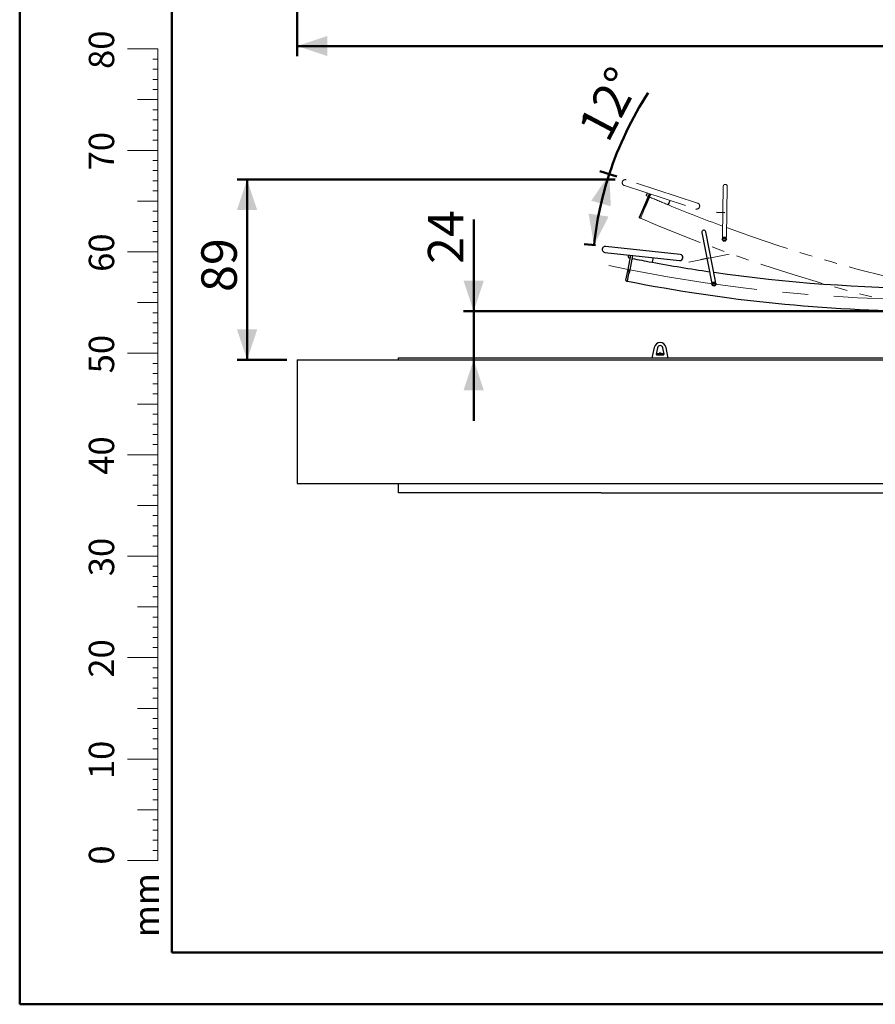
# Model space of a CAD drawing. Units: millimetres. Extents: x 0 to 29.7, y 0 to 21.1.
# Drawn here: x 0 to 8.4, y 0 to 9.7 of the extents above; entities that cross this region are included whole.
import ezdxf

# ---------------------------------------------------------------- set-up
doc = ezdxf.new("R2010")
doc.units = ezdxf.units.MM
doc.linetypes.add('CENTERX2', pattern=[2.032, 1.27, -0.254, 0.254, -0.254])
doc.linetypes.add('PHANTOM', pattern=[1.27, 0.635, -0.127, 0.127, -0.127, 0.127, -0.127])
doc.layers.add('LE_NORM', color=179, linetype='Continuous', lineweight=50)
doc.styles.add('SLDTEXTSTYLE0', font='TXT', dxfattribs={"width": 0.605})
doc.dimstyles.new('SLDDIMSTYLE0', dxfattribs={"dimtxt": 0.35, "dimasz": 0.3, "dimexe": 0, "dimexo": 0.0625, "dimgap": 0.0875, "dimtad": 1, "dimdec": 0, "dimlfac": 50, "dimrnd": 1e-09, "dimzin": 12, "dimdsep": 46, "dimtxsty": 'SLDTEXTSTYLE0', "dimsah": 1, "dimcen": 0.09, "dimadec": 0, "dimazin": 3, "dimtfac": 1, "dimtofl": 0, "dimtmove": 0, "dimatfit": 3, "dimfxl": 0, "dimfrac": 2, "dimtolj": 1, "dimtzin": 12, "dimarcsym": 0})
doc.dimstyles.new('SLDDIMSTYLE1', dxfattribs={"dimtxt": 0.35, "dimasz": 0.3, "dimexe": 0, "dimexo": 0.0625, "dimgap": 0.0875, "dimtad": 1, "dimdec": 4, "dimlfac": 50, "dimzin": 12, "dimdsep": 46, "dimtxsty": 'SLDTEXTSTYLE0', "dimsah": 1, "dimcen": 0.09, "dimazin": 3, "dimtfac": 1, "dimtofl": 0, "dimtmove": 0, "dimatfit": 3, "dimfxl": 0, "dimfrac": 2, "dimtolj": 1, "dimtzin": 12, "dimarcsym": 0})
doc.dimstyles.new('SLDDIMSTYLE2', dxfattribs={"dimtxt": 0.35, "dimasz": 0.3, "dimexe": 0, "dimexo": 0.0625, "dimgap": 0.0875, "dimtad": 1, "dimdec": 0, "dimlfac": 50, "dimrnd": 1e-09, "dimzin": 12, "dimdsep": 46, "dimtxsty": 'SLDTEXTSTYLE0', "dimsah": 1, "dimcen": 0.09, "dimadec": 0, "dimazin": 3, "dimtfac": 1, "dimtmove": 0, "dimatfit": 0, "dimfxl": 0, "dimfrac": 2, "dimtolj": 1, "dimtzin": 12, "dimarcsym": 0})

# ---------------------------------------------------------------- blocks, each defined once
blk = doc.blocks.new('_D_1')
at = {"layer": 'LE_NORM', "color": 7}
for p, q in [((5.8866, 8.1582), (5.7188, 8.2131)), ((5.6787, 7.4814), (5.5643, 7.4936))]:
    blk.add_line(p, q, dxfattribs=at)
for start, end in [(146.9329, 161.87793), (161.87793, 173.87793)]:
    blk.add_arc((9.0643, 7.1182), 3.421, start, end, dxfattribs=at)
for points in [[(5.813, 8.1823), (5.6359, 7.9203), (5.8285, 7.8665)], [(5.6628, 7.4831), (5.8066, 7.7647), (5.6089, 7.7947)]]:
    blk.add_solid(points, dxfattribs=at)
at = {"layer": 'LE_NORM', "color": 7, "insert": (5.4918, 8.645), "char_height": 0.35, "attachment_point": 1, "rotation": 62.2018, "style": 'SLDTEXTSTYLE0'}
blk.add_mtext('12°', dxfattribs=at)
blk = doc.blocks.new('_D_2')
at = {"layer": 'LE_NORM'}
for p, q in [((5.8723, 8.1289), (2.1436, 8.1289)), ((2.2426, 8.1289), (2.2426, 6.3524)), ((2.6358, 6.3524), (2.1436, 6.3524))]:
    blk.add_line(p, q, dxfattribs=at)
for points in [[(2.2426, 8.1289), (2.1426, 7.8289), (2.3426, 7.8289)], [(2.2426, 6.3524), (2.3426, 6.6524), (2.1426, 6.6524)]]:
    blk.add_solid(points, dxfattribs=at)
at = {"layer": 'LE_NORM', "insert": (1.7914, 7.0214), "char_height": 0.35, "attachment_point": 1, "rotation": 90, "style": 'SLDTEXTSTYLE0'}
blk.add_mtext('89', dxfattribs=at)
blk = doc.blocks.new('_D_5')
at = {"layer": 'LE_NORM'}
for p, q in [((4.4765, 6.8321), (4.4765, 7.7364)), ((8.9156, 6.8321), (4.3775, 6.8321)), ((4.4765, 6.8321), (4.4765, 6.3524)), ((4.4765, 6.3524), (4.4765, 5.7524))]:
    blk.add_line(p, q, dxfattribs=at)
for points in [[(4.4765, 6.8321), (4.5765, 7.1321), (4.3765, 7.1321)], [(4.4765, 6.3524), (4.3765, 6.0524), (4.5765, 6.0524)]]:
    blk.add_solid(points, dxfattribs=at)
at = {"layer": 'LE_NORM', "insert": (4.0254, 7.298), "char_height": 0.35, "attachment_point": 1, "rotation": 90, "style": 'SLDTEXTSTYLE0'}
blk.add_mtext('24', dxfattribs=at)
blk = doc.blocks.new('_D_9')
at = {"layer": 'LE_NORM'}
for p, q in [((2.7349, 14.1468), (2.7349, 9.3468)), ((15.2945, 14.1468), (15.2945, 9.3468)), ((2.7349, 9.4459), (15.2945, 9.4459))]:
    blk.add_line(p, q, dxfattribs=at)
for points in [[(2.7349, 9.4459), (3.0349, 9.3459), (3.0349, 9.5459)], [(15.2945, 9.4459), (14.9945, 9.5459), (14.9945, 9.3459)]]:
    blk.add_solid(points, dxfattribs=at)
at = {"layer": 'LE_NORM', "insert": (8.6858, 9.8971), "char_height": 0.35, "attachment_point": 1, "style": 'SLDTEXTSTYLE0'}
blk.add_mtext('628', dxfattribs=at)

msp = doc.modelspace()

# ---------------------------------------------------------------- linework, layer by layer
at = {"color": 7, "linetype": 'Continuous', "lineweight": 50}
for p, q in [((0.0006241, 0.0002432), (0.0006241, 21.0002432)), ((1.5006241, 0.5102432), (1.5006241, 20.4702432)), ((0.0006241, 0.0002432), (29.7006241, 0.0002432))]:
    msp.add_line(p, q, dxfattribs=at)
at = {"color": 7, "linetype": 'Continuous', "lineweight": 18}
for p, q in [((1.363364, 9.4172421), (1.063364, 9.4172421)), ((1.363364, 2.4172421), (1.363364, 9.4172421)), ((1.363364, 9.3172421), (1.313364, 9.3172421)), ((1.363364, 9.2172421), (1.313364, 9.2172421)), ((1.363364, 9.1172421), (1.313364, 9.1172421)), ((1.363364, 9.0172421), (1.313364, 9.0172421)), ((1.363364, 8.9172421), (1.163364, 8.9172421)), ((1.363364, 8.8172421), (1.313364, 8.8172421)), ((1.363364, 8.7172421), (1.313364, 8.7172421)), ((1.363364, 8.6172421), (1.313364, 8.6172421)), ((1.363364, 8.5172421), (1.313364, 8.5172421)), ((1.363364, 8.4172421), (1.063364, 8.4172421)), ((1.363364, 8.3172421), (1.313364, 8.3172421)), ((1.363364, 8.2172421), (1.313364, 8.2172421)), ((1.363364, 8.1172421), (1.313364, 8.1172421)), ((1.363364, 8.0172421), (1.313364, 8.0172421)), ((1.363364, 7.9172421), (1.163364, 7.9172421)), ((1.363364, 7.8172421), (1.313364, 7.8172421)), ((1.363364, 7.7172421), (1.313364, 7.7172421)), ((1.363364, 7.6172421), (1.313364, 7.6172421)), ((1.363364, 7.5172421), (1.313364, 7.5172421)), ((1.363364, 7.4172421), (1.063364, 7.4172421)), ((1.363364, 7.3172421), (1.313364, 7.3172421)), ((1.363364, 7.2172421), (1.313364, 7.2172421)), ((1.363364, 7.1172421), (1.313364, 7.1172421)), ((1.363364, 7.0172421), (1.313364, 7.0172421)), ((1.363364, 6.9172421), (1.163364, 6.9172421)), ((1.363364, 6.8172421), (1.313364, 6.8172421)), ((1.363364, 6.7172421), (1.313364, 6.7172421)), ((1.363364, 6.6172421), (1.313364, 6.6172421)), ((1.363364, 6.5172421), (1.313364, 6.5172421)), ((1.363364, 6.4172421), (1.063364, 6.4172421)), ((1.363364, 6.3172421), (1.313364, 6.3172421)), ((1.363364, 6.2172421), (1.313364, 6.2172421)), ((1.363364, 6.1172421), (1.313364, 6.1172421)), ((1.363364, 6.0172421), (1.313364, 6.0172421)), ((1.363364, 5.9172421), (1.163364, 5.9172421)), ((1.363364, 5.8172421), (1.313364, 5.8172421)), ((1.363364, 5.7172421), (1.313364, 5.7172421)), ((1.363364, 5.6172421), (1.313364, 5.6172421)), ((1.363364, 5.5172421), (1.313364, 5.5172421)), ((1.363364, 5.4172421), (1.063364, 5.4172421)), ((1.363364, 5.3172421), (1.313364, 5.3172421)), ((1.363364, 5.2172421), (1.313364, 5.2172421)), ((1.363364, 5.1172421), (1.313364, 5.1172421)), ((1.363364, 5.0172421), (1.313364, 5.0172421)), ((1.363364, 4.9172421), (1.163364, 4.9172421)), ((1.363364, 4.8172421), (1.313364, 4.8172421)), ((1.363364, 4.7172421), (1.313364, 4.7172421)), ((1.363364, 4.6172421), (1.313364, 4.6172421)), ((1.363364, 4.5172421), (1.313364, 4.5172421)), ((1.363364, 4.4172421), (1.063364, 4.4172421)), ((1.363364, 4.3172421), (1.313364, 4.3172421)), ((1.363364, 4.2172421), (1.313364, 4.2172421)), ((1.363364, 4.1172421), (1.313364, 4.1172421)), ((1.363364, 4.0172421), (1.313364, 4.0172421)), ((1.363364, 3.9172421), (1.163364, 3.9172421)), ((1.363364, 3.8172421), (1.313364, 3.8172421)), ((1.363364, 3.7172421), (1.313364, 3.7172421)), ((1.363364, 3.6172421), (1.313364, 3.6172421)), ((1.363364, 3.5172421), (1.313364, 3.5172421)), ((1.363364, 3.4172421), (1.063364, 3.4172421)), ((1.363364, 3.3172421), (1.313364, 3.3172421)), ((1.363364, 3.2172421), (1.313364, 3.2172421)), ((1.363364, 3.1172421), (1.313364, 3.1172421)), ((1.363364, 3.0172421), (1.313364, 3.0172421)), ((1.363364, 2.9172421), (1.163364, 2.9172421)), ((1.363364, 2.8172421), (1.313364, 2.8172421)), ((1.363364, 2.7172421), (1.313364, 2.7172421)), ((1.363364, 2.6172421), (1.313364, 2.6172421)), ((1.363364, 2.5172421), (1.313364, 2.5172421)), ((1.363364, 2.4172421), (1.063364, 2.4172421)), ((1.363364, 2.4172421), (1.363364, 1.4172421)), ((1.363364, 2.3172421), (1.313364, 2.3172421)), ((1.363364, 2.2172421), (1.313364, 2.2172421)), ((1.363364, 2.1172421), (1.313364, 2.1172421)), ((1.363364, 2.0172421), (1.313364, 2.0172421)), ((1.363364, 1.9172421), (1.163364, 1.9172421)), ((1.363364, 1.8172421), (1.313364, 1.8172421)), ((1.363364, 1.7172421), (1.313364, 1.7172421)), ((1.363364, 1.6172421), (1.313364, 1.6172421)), ((1.363364, 1.5172421), (1.313364, 1.5172421)), ((1.363364, 1.4172421), (1.063364, 1.4172421))]:
    msp.add_line(p, q, dxfattribs=at)
at = {"color": 7, "linetype": 'PHANTOM', "lineweight": 18}
for p, q in [((5.9620695, 8.0703778), (6.6653626, 7.8402063)), ((6.6840251, 7.89723), (5.9807321, 8.1274015)), ((6.9367978, 8.0625505), (6.9281725, 7.5684107)), ((6.9681456, 7.5665219), (6.9767917, 8.0618524)), ((6.1506118, 7.8589095), (6.2068942, 7.9902523)), ((6.1780757, 7.9776347), (6.1860976, 7.9970586)), ((6.2221603, 7.9852561), (6.1788685, 7.8842285)), ((6.1813308, 7.9697981), (6.1812467, 7.9698343)), ((6.1813308, 7.9697981), (6.1955136, 7.9636942)), ((6.1788685, 7.8842285), (6.1517684, 7.8209866)), ((6.4148419, 7.9221959), (6.3970432, 7.8790986)), ((6.1076794, 7.7587207), (6.1506118, 7.8589095)), ((6.1200228, 7.7469037), (6.1508787, 7.8189104)), ((6.1506118, 7.8589095), (6.1561268, 7.8565463)), ((6.1517684, 7.8209866), (6.1508787, 7.8189104)), ((6.1561268, 7.8565463), (6.1598034, 7.8549708)), ((6.1108311, 7.7508424), (6.1200228, 7.7469037))]:
    msp.add_line(p, q, dxfattribs=at)
at = {"color": 8, "linetype": 'PHANTOM', "lineweight": 18}
for p, q in [((6.212619, 7.9883787), (6.1561268, 7.8565463)), ((6.1598034, 7.8549708), (6.2164355, 7.9871297)), ((6.1918162, 7.995187), (6.1813308, 7.9697981)), ((6.3913976, 7.881147), (6.4091233, 7.9240674)), ((6.1561268, 7.8565463), (6.1108311, 7.7508424))]:
    msp.add_line(p, q, dxfattribs=at)
at = {"color": 7, "linetype": 'CENTERX2'}
for p, q in [((6.9522571, 7.8022411), (6.8692313, 7.8036903)), ((6.7950849, 7.354733), (6.7135721, 7.3388885))]:
    msp.add_line(p, q, dxfattribs=at)
at = {"color": 7, "linetype": 'Continuous', "lineweight": 25}
for p, q in [((6.725842, 7.6061399), (6.8201427, 7.1210049)), ((6.859635, 7.1274682), (6.7651071, 7.6137723)), ((5.7707865, 7.4111387), (6.5065663, 7.3322199)), ((6.5129651, 7.3918777), (5.7771854, 7.4707965)), ((5.9991754, 7.2434917), (6.0269202, 7.3836661)), ((6.0013548, 7.3653325), (6.005163, 7.3859998)), ((6.0428915, 7.381953), (6.0215505, 7.2741323)), ((6.0061681, 7.3583439), (6.0060783, 7.3583619)), ((6.0061681, 7.3583439), (6.0213101, 7.3553222)), ((6.2444735, 7.3603316), (6.2360241, 7.3144755)), ((5.9780116, 7.1365661), (5.9991754, 7.2434917)), ((5.9925422, 7.1275736), (6.0077528, 7.2044222)), ((6.0081914, 7.2066379), (6.0077528, 7.2044222)), ((6.0215505, 7.2741323), (6.0081914, 7.2066379)), ((5.9827325, 7.1295153), (5.9925422, 7.1275736)), ((6.2565747, 6.4752944), (6.2372627, 6.3844385)), ((6.2894862, 6.4719456), (6.2762357, 6.4096069)), ((6.2846952, 6.4123594), (6.2846952, 6.4023594)), ((6.3446952, 6.4123594), (6.2846952, 6.4123594)), ((6.3063512, 6.4183594), (6.3046952, 6.4167034)), ((6.3046952, 6.4167034), (6.3046952, 6.4123594)), ((6.3146952, 6.4167034), (6.3046952, 6.4167034)), ((6.3146952, 6.4183594), (6.3063512, 6.4183594)), ((6.3230392, 6.4183594), (6.3146952, 6.4183594)), ((6.3246952, 6.4167034), (6.3146952, 6.4167034)), ((6.3246952, 6.4167034), (6.3230392, 6.4183594)), ((6.3246952, 6.4123594), (6.3246952, 6.4167034)), ((6.3531547, 6.4096069), (6.3399042, 6.4719456)), ((6.3446952, 6.4023594), (6.3446952, 6.4123594)), ((6.3921277, 6.3844385), (6.3728157, 6.4752944)), ((2.7348932, 6.3523594), (2.7348932, 5.1323594)), ((2.7348932, 6.3523594), (5.7348932, 6.3523594)), ((3.7348932, 6.3523594), (3.7348932, 6.3723594)), ((3.7348932, 6.3723594), (5.7348932, 6.3723594)), ((5.7348932, 6.3723594), (12.2944972, 6.3723594)), ((5.7348932, 6.3523594), (12.2944972, 6.3523594)), ((6.2821046, 6.4023594), (6.3472858, 6.4023594)), ((2.7348932, 5.1323594), (5.7348932, 5.1323594)), ((3.7348932, 5.0423594), (3.7348932, 5.1323594)), ((5.7348932, 5.1323594), (12.2944972, 5.1323594)), ((5.7348932, 5.0423594), (3.7348932, 5.0423594)), ((5.7348932, 5.0423594), (12.2944972, 5.0423594))]:
    msp.add_line(p, q, dxfattribs=at)
at = {"color": 179, "linetype": 'Continuous', "lineweight": 50}
msp.add_line((1.5006241, 0.5102432), (29.0006241, 0.5102432), dxfattribs=at)
at = {"color": 7, "linetype": 'Continuous'}
for centre, radius in [((6.9477195, 7.5422807), 0.02), ((6.9477195, 7.5422807), 0.015), ((6.8446952, 7.09951), 0.02), ((6.8446952, 7.09951), 0.015)]:
    msp.add_circle(centre, radius, dxfattribs=at)
at = {"color": 7, "linetype": 'PHANTOM', "lineweight": 18}
for centre, radius, start, end in [((5.9714008, 8.0988896), 0.03, 71.87793033, 251.87793033), ((6.9567947, 8.0622015), 0.02, 359, 179), ((6.1836214, 7.9753444), 0.006, 157.55982736, 246.68521985), ((12.2509658, 22.0535627), 15.336, 246.80302475, 247.53741117), ((12.2506936, 22.0536888), 15.3357, 247.56094719, 249.69905836), ((6.6746938, 7.8687182), 0.03, 251.87793033, 71.87793033), ((6.1131944, 7.7563574), 0.006, 156.80414509, 246.80414509), ((12.2506936, 22.0536888), 15.5643, 246.80414509, 257.66522352), ((12.2506936, 22.0536888), 15.3357, 249.85732583, 266.14267417)]:
    msp.add_arc(centre, radius, start, end, dxfattribs=at)
at = {"color": 7, "linetype": 'Continuous', "lineweight": 25}
for centre, radius, start, end in [((6.7454745, 7.6099561), 0.02, 11, 191), ((5.7739859, 7.4409676), 0.03, 83.87793033, 263.87793033), ((6.5097657, 7.3620488), 0.03, 263.87793033, 83.87793033), ((6.0072555, 7.3642453), 0.006, 169.55982736, 258.68521985), ((9.0149877, 22.3962926), 15.336, 258.80302475, 259.53741117), ((9.0146952, 22.3963593), 15.3357, 259.56094719, 261.69905836), ((9.0146952, 22.3963593), 15.3357, 261.85732583, 278.14267417), ((5.9838974, 7.1354011), 0.006, 168.80414509, 258.80414509), ((9.0146952, 22.3963593), 15.5643, 258.80414509, 269.67273681), ((6.3146952, 6.4629405), 0.0594189, 12, 168), ((6.2821046, 6.4083594), 0.006, 168, 270), ((6.3146952, 6.4665872), 0.0257722, 12, 168), ((6.3472858, 6.4083594), 0.006, 270, 12), ((6.2470442, 6.3823594), 0.01, 168, 270), ((6.3823462, 6.3823594), 0.01, 270, 12)]:
    msp.add_arc(centre, radius, start, end, dxfattribs=at)
at = {"color": 7, "linetype": 'PHANTOM', "lineweight": 18}
for points, knots in [([(6.1508787, 7.8189104), (6.1521886, 7.8225352), (6.1548845, 7.8299952), (6.1574487, 7.8422208), (6.1590189, 7.8506662), (6.1597977, 7.8549393), (6.1598034, 7.8549708)], [0, 0, 0, 0, 0.31856112, 0.655615736, 0.99746501, 1, 1, 1, 1]), ([(6.9326092, 7.822587), (6.932609, 7.8225776), (6.9326064, 7.8224544), (6.9326253, 7.8223323), (6.9326427, 7.8222196)], [0, 0, 0, 0, 0.076542855, 1, 1, 1, 1]), ([(6.9326598, 7.8229823), (6.9326364, 7.8228605), (6.9326112, 7.8227295), (6.9326093, 7.8225964), (6.9326092, 7.822587)], [0, 0, 0, 0, 0.929127997, 1, 1, 1, 1]), ([(6.9725565, 7.8215229), (6.972578, 7.8216349), (6.9726013, 7.8217563), (6.972603, 7.8218795), (6.9726031, 7.8218889)], [0, 0, 0, 0, 0.923454217, 1, 1, 1, 1]), ([(6.9726031, 7.8218889), (6.9726033, 7.8218983), (6.9726061, 7.8220314), (6.9725856, 7.8221632), (6.9725666, 7.8222858)], [0, 0, 0, 0, 0.070869295, 1, 1, 1, 1]), ([(6.9283342, 7.5684611), (6.9282756, 7.5680319), (6.9279045, 7.565314), (6.9293691, 7.5600548), (6.9322725, 7.5547218), (6.93578, 7.5511639), (6.9396921, 7.548417), (6.9445142, 7.5466381), (6.948242, 7.5466758), (6.9496706, 7.5466903)], [0, 0, 0, 0, 0.038325372, 0.242684523, 0.459065813, 0.565550378, 0.675598438, 0.875678265, 1, 1, 1, 1]), ([(6.9496706, 7.5466903), (6.951835, 7.5470831), (6.9561608, 7.5478681), (6.9617725, 7.5516997), (6.9658903, 7.5570075), (6.9680868, 7.5623537), (6.9679091, 7.5656748), (6.9678522, 7.5667398)], [0, 0, 0, 0, 0.217458282, 0.434599128, 0.659263076, 0.89073797, 1, 1, 1, 1])]:
    msp.add_open_spline(points, degree=3, knots=knots, dxfattribs=at)
at = {"color": 7, "linetype": 'Continuous', "lineweight": 25}
for points, knots in [([(6.8109013, 7.3781817), (6.8108995, 7.3781909), (6.8108746, 7.3783216), (6.8108268, 7.3784462), (6.8107825, 7.378562)], [0, 0, 0, 0, 0.070875277, 1, 1, 1, 1]), ([(6.8109318, 7.377814), (6.8109295, 7.377928), (6.8109271, 7.3780516), (6.8109031, 7.3781724), (6.8109013, 7.3781817)], [0, 0, 0, 0, 0.923454217, 1, 1, 1, 1]), ([(6.7716035, 7.3709465), (6.7716059, 7.3708225), (6.7716085, 7.3706891), (6.7716343, 7.3705585), (6.7716362, 7.3705493)], [0, 0, 0, 0, 0.929127997, 1, 1, 1, 1]), ([(6.7716362, 7.3705493), (6.7716379, 7.37054), (6.771661, 7.370419), (6.7717051, 7.3703036), (6.7717459, 7.3701971)], [0, 0, 0, 0, 0.076549321, 1, 1, 1, 1]), ([(6.0077528, 7.2044222), (6.0082804, 7.2082401), (6.0093664, 7.2160975), (6.0093327, 7.2285891), (6.0091127, 7.2371765), (6.0089861, 7.2415181), (6.0089851, 7.2415501)], [0, 0, 0, 0, 0.31856112, 0.655615736, 0.99746501, 1, 1, 1, 1]), ([(6.8202903, 7.1210879), (6.8203223, 7.1206558), (6.8205243, 7.1179202), (6.8230504, 7.1130804), (6.8269991, 7.1084676), (6.8311697, 7.1057167), (6.8355675, 7.1038432), (6.8406541, 7.1031057), (6.8442925, 7.1039177), (6.8456869, 7.1042288)], [0, 0, 0, 0, 0.038325372, 0.242684523, 0.459065813, 0.565550378, 0.675598438, 0.875678265, 1, 1, 1, 1]), ([(6.8456869, 7.1042288), (6.8477224, 7.1050631), (6.8517904, 7.1067303), (6.8564829, 7.1116449), (6.8594071, 7.1176929), (6.8604441, 7.123379), (6.8595798, 7.1265905), (6.8593026, 7.1276204)], [0, 0, 0, 0, 0.2174582818, 0.4345991281, 0.6592630762, 0.8907379697, 1, 1, 1, 1])]:
    msp.add_open_spline(points, degree=3, knots=knots, dxfattribs=at)
at = {"layer": 'LE_NORM', "linetype": 'CENTERX2', "lineweight": 18}
for p, q in [((6.9953368, 7.393658), (6.5967962, 7.3161895)), ((5.8088674, 7.2811594), (6.0148709, 7.2403851))]:
    msp.add_line(p, q, dxfattribs=at)
msp.add_arc((9.0146952, 22.3963593), 15.45, 258.80414509, 281.19585491, dxfattribs=at)

# ---------------------------------------------------------------- texts
at = {"color": 7, "linetype": 'Continuous', "lineweight": 0, "char_height": 0.25, "attachment_point": 2, "rotation": 90, "style": 'SLDTEXTSTYLE0'}
for s, insert in [('80', (0.68198, 9.4091411)), ('70', (0.68198, 8.4091411)), ('60', (0.68198, 7.4091411)), ('50', (0.68198, 6.4091411)), ('40', (0.68198, 5.4091411)), ('30', (0.68198, 4.4091411)), ('20', (0.68198, 3.4091411)), ('10', (0.68198, 2.4091411)), ('0', (0.6819798, 1.4718147)), ('mm', (1.125612, 0.9776255))]:
    msp.add_mtext(s, dxfattribs=dict(at, insert=insert))

# ---------------------------------------------------------------- dimensions: what is measured, and where the dimension line sits
at = {"layer": 'LE_NORM'}
dim = msp.add_linear_dim(base=(15.2944972, 9.4458773), p1=(2.7348932, 14.2458773), p2=(15.2944972, 14.2458773), dimstyle='SLDDIMSTYLE0', dxfattribs=at)
dim.commit()
dim.dimension.update_dxf_attribs({"geometry": '_D_9', "text_midpoint": (9.0146952, 9.4458773), "dimtype": 160})
at = {"layer": 'LE_NORM', "color": 7}
dim = msp.add_angular_dim_2l(base=(5.7195386, 7.8366254), line1=((5.7771867, 7.4707964), (6.5129651, 7.3918777)), line2=((5.9807334, 8.1274011), (6.6840251, 7.89723)), dimstyle='SLDDIMSTYLE1', dxfattribs=at)
dim.commit()
dim.dimension.update_dxf_attribs({"geometry": '_D_1', "text_midpoint": (6.0380594, 8.7136525), "dimtype": 162})
at = {"layer": 'LE_NORM'}
for base, p1, dimstyle, picture, middle in [((2.2426118, 6.3523594), (5.9714008, 8.1288896), 'SLDDIMSTYLE0', '_D_2', (2.2426118, 7.2406245)), ((4.4765417, 6.3523594), (9.0146952, 6.8320593), 'SLDDIMSTYLE2', '_D_5', (4.4765417, 7.5171911))]:
    dim = msp.add_linear_dim(base=base, p1=p1, p2=(2.7348932, 6.3523594), angle=90, dimstyle=dimstyle, dxfattribs=at)
    dim.commit()
    dim.dimension.update_dxf_attribs({"geometry": picture, "text_midpoint": middle, "dimtype": 160})

doc.saveas('drawing.dxf')
